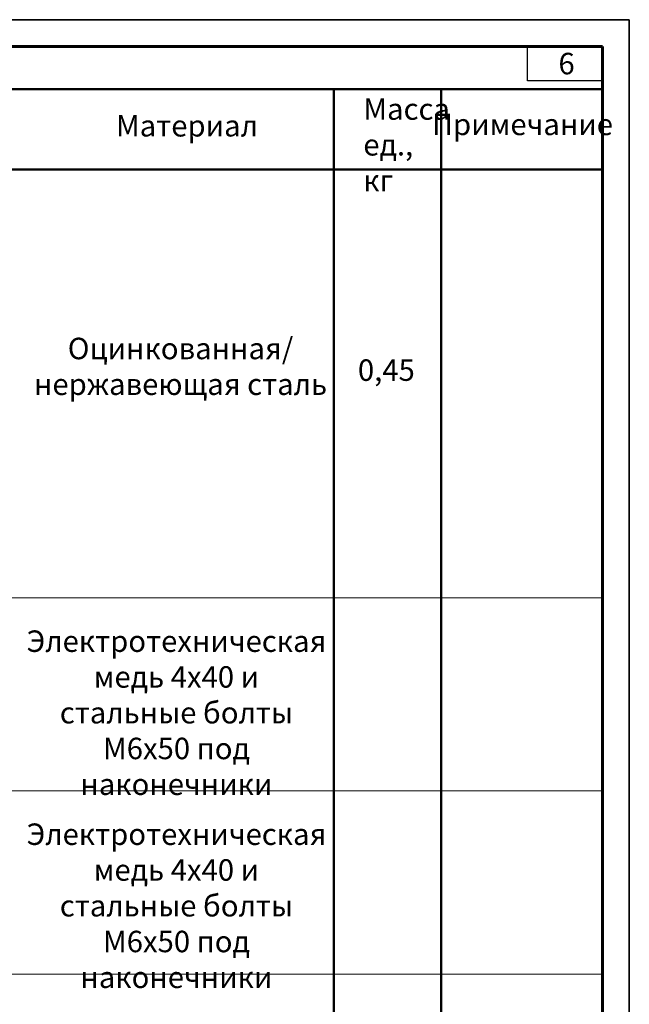
# Model space of a CAD drawing. Units: millimetres. Extents: x -389996 to 449586, y 45942 to 86168.
# Drawn here: x -89122 to -77766, y 57295 to 75652 of the extents above; entities that cross this region are included whole.
import ezdxf

# ---------------------------------------------------------------- set-up
doc = ezdxf.new("R2010")
doc.units = ezdxf.units.MM
doc.layers.add('PFV', color=7, linetype='Continuous')
doc.layers.add('Аннотации', color=7, linetype='Continuous')
doc.styles.add('ГОСТ auto', font='isocpeur.ttf', dxfattribs={"width": 0.8, "oblique": 15})

msp = doc.modelspace()

# ---------------------------------------------------------------- linework, layer by layer
at = {"linetype": 'Continuous', "lineweight": 50, "ltscale": 0.1}
for p, q in [((-117768.796, 74358.104), (-78268.796, 74358.104)), ((-117768.796, 72858.104), (-78268.796, 72858.104))]:
    msp.add_line(p, q, dxfattribs=at)
at = {"linetype": 'Continuous', "lineweight": 25, "ltscale": 10}
for points in [[(-77766.124, 75651.697), (-119766.124, 75651.697)], [(-77766.124, 45951.697), (-77766.124, 75651.697)]]:
    msp.add_lwpolyline(points, dxfattribs=at)
at = {"ltscale": 10}
msp.add_lwpolyline([(-119765.955, 75651.331), (-77765.753, 75651.331), (-77765.753, 45952.118), (-119765.955, 45952.118)], close=True, dxfattribs=at)
at = {"linetype": 'Continuous', "lineweight": 60, "ltscale": 10}
for points in [[(-78266.124, 75151.697), (-117766.124, 75151.697)], [(-78266.124, 46451.697), (-78266.124, 75151.697)]]:
    msp.add_lwpolyline(points, dxfattribs=at)
at = {"layer": 'PFV', "color": 0}
msp.add_polyline3d([(-78266.124, 74510.737, 0), (-79661.159, 74510.737, 0), (-79661.159, 75151.697, 0)], dxfattribs=at)
at = {"layer": 'Аннотации', "lineweight": 50}
for p, q in [((-83268.796, 74358.104), (-83268.796, 54378.398)), ((-81268.796, 74358.104), (-81268.796, 54378.398))]:
    msp.add_line(p, q, dxfattribs=at)
at = {"layer": 'Аннотации', "lineweight": 20}
for p, q in [((-117766.124, 64874.321), (-78266.124, 64874.321)), ((-117766.124, 61275.324), (-78266.124, 61275.324)), ((-117766.124, 57858.704), (-78266.124, 57858.704))]:
    msp.add_line(p, q, dxfattribs=at)

# ---------------------------------------------------------------- texts
at = {"linetype": 'Continuous', "insert": (-79085.628, 75033.62), "char_height": 400, "attachment_point": 1, "style": 'ГОСТ auto'}
msp.add_mtext_dynamic_manual_height_columns('6', width=904.92437, gutter_width=10, heights=[0], dxfattribs=at)
at = {"linetype": 'Continuous', "char_height": 400, "attachment_point": 1, "style": 'ГОСТ auto'}
for s, insert, width in [('Масса ед., кг', (-82721.221, 74186.129), 1597.23107), ('Материал', (-87329.791, 73874.013), 16358.38608), ('\\pxqc;Примечание', (-81207.279, 73899.828), 2902.14979), ('\\pxqc;Оцинкованная/\\Pнержавеющая сталь', (-94305.515, 69721.766), 16358.38608), ('\\pxqc;0,45', (-83268.796, 69318.262), 1954.42997), ('\\pxqc;Электротехническая медь 4х40 и стальные болты М6х50 под наконечники', (-88942.175, 64265.055), 5479.17827), ('\\pxqc;Электротехническая медь 4х40 и стальные болты М6х50 под наконечники', (-88942.175, 60666.058), 5479.17827)]:
    msp.add_mtext(s, dxfattribs=dict(at, insert=insert, width=width))

doc.saveas('drawing.dxf')
